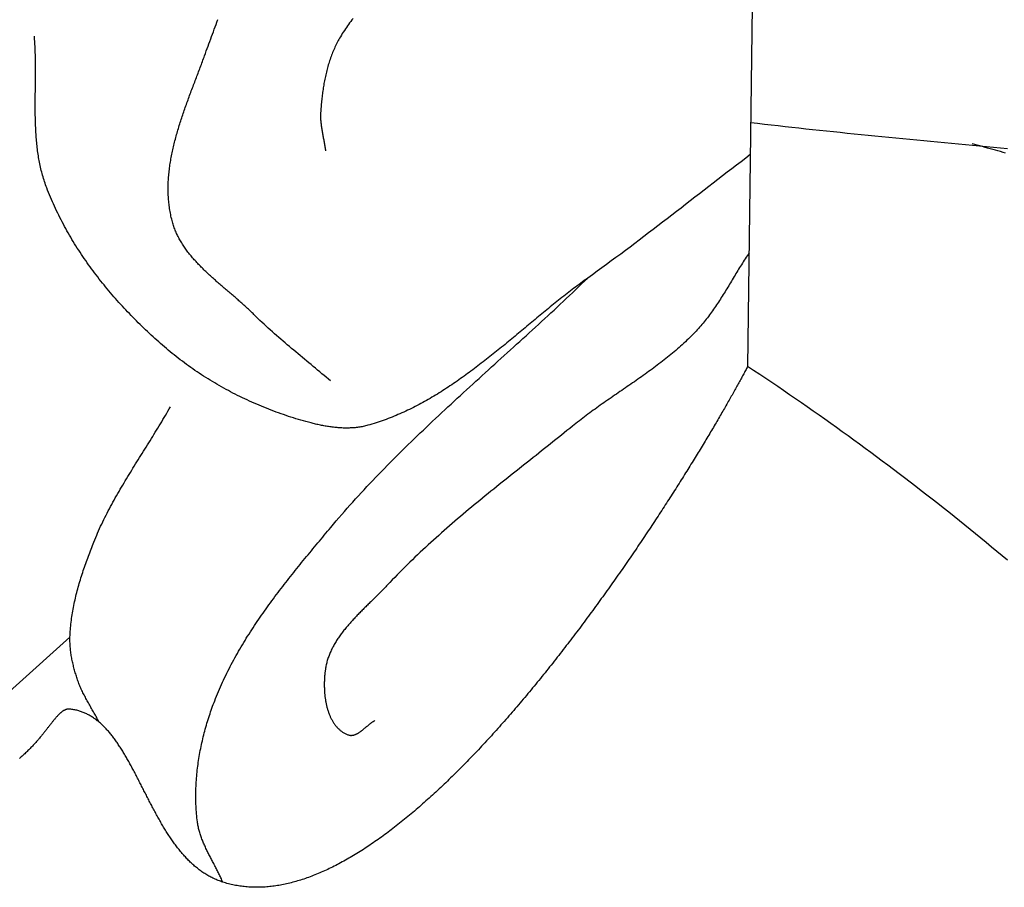
# Model space of a CAD drawing. Units: millimetres. Extents: x 22 to 404, y -113 to 112.
# Drawn here: x 190 to 228, y -65 to -32 of the extents above; entities that cross this region are included whole.
import ezdxf

# ---------------------------------------------------------------- set-up
doc = ezdxf.new("R2010")
doc.units = ezdxf.units.MM
doc.layers.add('Vector Layer 1', color=7, linetype='Continuous', lineweight=30)

msp = doc.modelspace()

# ---------------------------------------------------------------- linework, layer by layer
at = {"layer": 'Vector Layer 1', "color": 18, "lineweight": 30, "true_color": 0x000000, "extrusion": (0, 0, -1)}
for points in [[(-218.859, 38.839), (-218.48, -11.96), (-218.48, -11.96), (-218.057, -45.283)], [(-202.184, -45.836), (-202.103, -45.766), (-202.022, -45.696), (-201.94, -45.627), (-201.858, -45.557), (-201.776, -45.488), (-201.694, -45.419), (-201.612, -45.35), (-201.529, -45.281), (-201.447, -45.212), (-201.364, -45.144), (-201.282, -45.075), (-201.199, -45.007), (-201.117, -44.938), (-201.034, -44.869), (-200.951, -44.801), (-200.869, -44.732), (-200.786, -44.663), (-200.704, -44.594), (-200.622, -44.525), (-200.54, -44.456), (-200.458, -44.387), (-200.377, -44.317), (-200.295, -44.247), (-200.214, -44.177), (-200.134, -44.107), (-200.053, -44.036), (-199.973, -43.965), (-199.893, -43.893), (-199.814, -43.822), (-199.735, -43.749), (-199.656, -43.677), (-199.578, -43.604), (-199.5, -43.53), (-199.423, -43.456), (-199.346, -43.382), (-199.27, -43.307), (-199.27, -43.307), (-199.236, -43.273), (-199.202, -43.24), (-199.168, -43.207), (-199.133, -43.174), (-199.098, -43.141), (-199.063, -43.108), (-199.028, -43.075), (-198.992, -43.042), (-198.956, -43.009), (-198.92, -42.977), (-198.884, -42.944), (-198.848, -42.911), (-198.811, -42.879), (-198.775, -42.846), (-198.738, -42.814), (-198.701, -42.782), (-198.664, -42.749), (-198.627, -42.717), (-198.589, -42.685), (-198.552, -42.652), (-198.515, -42.62), (-198.477, -42.588), (-198.439, -42.556), (-198.402, -42.523), (-198.364, -42.491), (-198.326, -42.459), (-198.289, -42.427), (-198.251, -42.394), (-198.213, -42.362), (-198.175, -42.33), (-198.138, -42.297), (-198.1, -42.265), (-198.062, -42.233), (-198.025, -42.2), (-197.987, -42.168), (-197.95, -42.135), (-197.912, -42.103), (-197.875, -42.07), (-197.838, -42.037), (-197.801, -42.004), (-197.764, -41.971), (-197.727, -41.938), (-197.69, -41.905), (-197.654, -41.872), (-197.617, -41.839), (-197.581, -41.806), (-197.545, -41.772), (-197.509, -41.739), (-197.473, -41.705), (-197.438, -41.671), (-197.403, -41.638), (-197.368, -41.604), (-197.333, -41.57), (-197.299, -41.535), (-197.264, -41.501), (-197.23, -41.466), (-197.197, -41.432), (-197.163, -41.397), (-197.13, -41.362), (-197.097, -41.327), (-197.065, -41.291), (-197.033, -41.256), (-197.001, -41.22), (-196.969, -41.185), (-196.938, -41.149), (-196.908, -41.112), (-196.877, -41.076), (-196.847, -41.039), (-196.818, -41.003), (-196.789, -40.966), (-196.76, -40.928), (-196.732, -40.891), (-196.704, -40.853), (-196.676, -40.816), (-196.65, -40.777), (-196.623, -40.739), (-196.597, -40.701), (-196.572, -40.662), (-196.547, -40.623), (-196.522, -40.583), (-196.498, -40.544), (-196.475, -40.504), (-196.452, -40.464), (-196.43, -40.424), (-196.408, -40.383), (-196.387, -40.342), (-196.366, -40.301), (-196.346, -40.26), (-196.327, -40.218), (-196.308, -40.176), (-196.29, -40.134), (-196.272, -40.091), (-196.256, -40.048), (-196.239, -40.005), (-196.224, -39.961), (-196.209, -39.917), (-196.195, -39.873), (-196.181, -39.829), (-196.168, -39.784), (-196.168, -39.784), (-196.153, -39.728), (-196.139, -39.671), (-196.126, -39.615), (-196.113, -39.559), (-196.101, -39.503), (-196.09, -39.446), (-196.079, -39.39), (-196.069, -39.333), (-196.06, -39.277), (-196.052, -39.22), (-196.044, -39.163), (-196.038, -39.107), (-196.031, -39.05), (-196.026, -38.993), (-196.021, -38.936), (-196.017, -38.879), (-196.013, -38.822), (-196.01, -38.765), (-196.008, -38.708), (-196.006, -38.65), (-196.005, -38.593), (-196.005, -38.536), (-196.005, -38.479), (-196.006, -38.421), (-196.007, -38.364), (-196.009, -38.306), (-196.012, -38.249), (-196.015, -38.191), (-196.019, -38.134), (-196.023, -38.076), (-196.028, -38.019), (-196.033, -37.961), (-196.039, -37.904), (-196.045, -37.846), (-196.052, -37.788), (-196.059, -37.73), (-196.067, -37.673), (-196.075, -37.615), (-196.084, -37.557), (-196.093, -37.499), (-196.103, -37.442), (-196.113, -37.384), (-196.123, -37.326), (-196.134, -37.268), (-196.146, -37.21), (-196.158, -37.153), (-196.17, -37.095), (-196.182, -37.037), (-196.195, -36.979), (-196.209, -36.921), (-196.222, -36.863), (-196.236, -36.806), (-196.251, -36.748), (-196.265, -36.69), (-196.28, -36.632), (-196.296, -36.574), (-196.312, -36.517), (-196.328, -36.459), (-196.344, -36.401), (-196.361, -36.343), (-196.377, -36.286), (-196.395, -36.228), (-196.412, -36.17), (-196.43, -36.113), (-196.448, -36.055), (-196.466, -35.998), (-196.484, -35.94), (-196.503, -35.883), (-196.521, -35.825), (-196.54, -35.768), (-196.56, -35.71), (-196.579, -35.653), (-196.599, -35.595), (-196.618, -35.538), (-196.638, -35.481), (-196.658, -35.424), (-196.679, -35.366), (-196.699, -35.309), (-196.719, -35.252), (-196.74, -35.195), (-196.761, -35.138), (-196.782, -35.081), (-196.802, -35.024), (-196.823, -34.967), (-196.844, -34.911), (-196.866, -34.854), (-196.887, -34.797), (-196.908, -34.741), (-196.929, -34.684), (-196.951, -34.628), (-196.972, -34.571), (-196.993, -34.515), (-197.015, -34.459), (-197.036, -34.403), (-197.057, -34.346), (-197.079, -34.29), (-197.1, -34.234), (-197.121, -34.179), (-197.142, -34.123), (-197.163, -34.067), (-197.185, -34.011), (-197.206, -33.956), (-197.227, -33.9), (-197.247, -33.845), (-197.268, -33.79), (-197.289, -33.735), (-197.309, -33.679), (-197.33, -33.624), (-197.35, -33.569), (-197.37, -33.515), (-197.39, -33.46), (-197.39, -33.46), (-197.424, -33.369), (-197.457, -33.277), (-197.49, -33.186), (-197.524, -33.094), (-197.557, -33.003), (-197.591, -32.911), (-197.625, -32.819), (-197.658, -32.728), (-197.692, -32.636), (-197.726, -32.544), (-197.76, -32.452), (-197.794, -32.359), (-197.828, -32.267), (-197.862, -32.175), (-197.897, -32.083)], [(-218.159, -37.221), (-217.983, -37.355), (-217.806, -37.49), (-217.63, -37.625), (-217.454, -37.76), (-217.278, -37.895), (-217.102, -38.031), (-216.926, -38.167), (-216.75, -38.302), (-216.575, -38.438), (-216.399, -38.574), (-216.224, -38.71), (-216.048, -38.846), (-215.873, -38.982), (-215.697, -39.118), (-215.522, -39.254), (-215.346, -39.39), (-215.171, -39.526), (-214.995, -39.662), (-214.819, -39.797), (-214.643, -39.932), (-214.466, -40.067), (-214.29, -40.202), (-214.113, -40.337), (-213.936, -40.471), (-213.759, -40.605), (-213.582, -40.739), (-213.404, -40.872), (-213.226, -41.005), (-213.048, -41.137), (-212.869, -41.269), (-212.69, -41.401), (-212.511, -41.532), (-212.331, -41.662), (-212.151, -41.792), (-211.97, -41.922), (-211.97, -41.922), (-211.904, -41.969), (-211.838, -42.016), (-211.772, -42.064), (-211.707, -42.112), (-211.641, -42.161), (-211.576, -42.21), (-211.511, -42.259), (-211.446, -42.308), (-211.381, -42.357), (-211.316, -42.407), (-211.251, -42.457), (-211.186, -42.507), (-211.122, -42.557), (-211.057, -42.608), (-210.993, -42.659), (-210.929, -42.709), (-210.864, -42.761), (-210.8, -42.812), (-210.736, -42.863), (-210.672, -42.915), (-210.608, -42.967), (-210.544, -43.019), (-210.48, -43.071), (-210.416, -43.123), (-210.353, -43.175), (-210.289, -43.227), (-210.225, -43.28), (-210.161, -43.332), (-210.098, -43.385), (-210.034, -43.437), (-209.971, -43.49), (-209.907, -43.543), (-209.843, -43.596), (-209.78, -43.649), (-209.716, -43.702), (-209.653, -43.754), (-209.589, -43.807), (-209.526, -43.86), (-209.462, -43.913), (-209.398, -43.966), (-209.335, -44.019), (-209.271, -44.072), (-209.207, -44.125), (-209.144, -44.178), (-209.08, -44.23), (-209.016, -44.283), (-208.953, -44.336), (-208.889, -44.388), (-208.825, -44.441), (-208.761, -44.493), (-208.697, -44.545), (-208.633, -44.597), (-208.569, -44.649), (-208.504, -44.701), (-208.44, -44.753), (-208.376, -44.805), (-208.311, -44.856), (-208.247, -44.907), (-208.182, -44.959), (-208.118, -45.01), (-208.053, -45.06), (-207.988, -45.111), (-207.923, -45.161), (-207.858, -45.211), (-207.792, -45.261), (-207.727, -45.311), (-207.662, -45.361), (-207.596, -45.41), (-207.53, -45.459), (-207.465, -45.507), (-207.399, -45.556), (-207.332, -45.604), (-207.266, -45.652), (-207.2, -45.7), (-207.133, -45.747), (-207.067, -45.794), (-207, -45.841), (-206.933, -45.887), (-206.865, -45.933), (-206.798, -45.979), (-206.73, -46.024), (-206.663, -46.069), (-206.595, -46.113), (-206.527, -46.158), (-206.458, -46.201), (-206.39, -46.245), (-206.321, -46.288), (-206.252, -46.331), (-206.183, -46.373), (-206.114, -46.415), (-206.044, -46.456), (-205.975, -46.497), (-205.905, -46.537), (-205.835, -46.577), (-205.764, -46.617), (-205.694, -46.656), (-205.623, -46.694), (-205.552, -46.732), (-205.48, -46.77), (-205.409, -46.807), (-205.337, -46.844), (-205.265, -46.88), (-205.192, -46.915), (-205.119, -46.95), (-205.047, -46.985), (-204.973, -47.018), (-204.9, -47.052), (-204.826, -47.084), (-204.752, -47.116), (-204.678, -47.148), (-204.603, -47.179), (-204.528, -47.209), (-204.453, -47.239), (-204.377, -47.268), (-204.302, -47.296), (-204.225, -47.324), (-204.149, -47.351), (-204.072, -47.378), (-203.995, -47.404), (-203.918, -47.429), (-203.84, -47.453), (-203.762, -47.477), (-203.683, -47.5), (-203.605, -47.523), (-203.605, -47.523), (-203.561, -47.534), (-203.518, -47.545), (-203.474, -47.556), (-203.43, -47.565), (-203.386, -47.574), (-203.341, -47.582), (-203.297, -47.589), (-203.252, -47.596), (-203.208, -47.602), (-203.163, -47.607), (-203.118, -47.612), (-203.072, -47.616), (-203.027, -47.619), (-202.982, -47.622), (-202.936, -47.624), (-202.891, -47.625), (-202.845, -47.626), (-202.8, -47.627), (-202.754, -47.627), (-202.708, -47.626), (-202.663, -47.625), (-202.617, -47.623), (-202.571, -47.621), (-202.525, -47.618), (-202.479, -47.615), (-202.433, -47.611), (-202.387, -47.607), (-202.342, -47.602), (-202.296, -47.597), (-202.25, -47.591), (-202.204, -47.585), (-202.159, -47.579), (-202.113, -47.572), (-202.068, -47.565), (-202.022, -47.558), (-201.977, -47.55), (-201.932, -47.542), (-201.887, -47.533), (-201.841, -47.524), (-201.797, -47.515), (-201.752, -47.506), (-201.707, -47.496), (-201.663, -47.486), (-201.618, -47.476), (-201.574, -47.465), (-201.53, -47.455), (-201.486, -47.444), (-201.443, -47.432), (-201.443, -47.432), (-201.347, -47.407), (-201.251, -47.381), (-201.156, -47.355), (-201.06, -47.327), (-200.965, -47.299), (-200.87, -47.271), (-200.775, -47.241), (-200.68, -47.211), (-200.586, -47.181), (-200.491, -47.149), (-200.397, -47.117), (-200.303, -47.085), (-200.209, -47.051), (-200.115, -47.017), (-200.022, -46.983), (-199.928, -46.948), (-199.835, -46.912), (-199.742, -46.875), (-199.65, -46.838), (-199.558, -46.8), (-199.465, -46.761), (-199.374, -46.722), (-199.282, -46.682), (-199.191, -46.642), (-199.1, -46.601), (-199.009, -46.559), (-198.919, -46.517), (-198.829, -46.474), (-198.739, -46.43), (-198.65, -46.386), (-198.561, -46.341), (-198.472, -46.296), (-198.384, -46.25), (-198.296, -46.203), (-198.208, -46.156), (-198.121, -46.108), (-198.034, -46.06), (-197.948, -46.011), (-197.862, -45.961), (-197.776, -45.911), (-197.691, -45.86), (-197.606, -45.809), (-197.522, -45.757), (-197.438, -45.704), (-197.354, -45.651), (-197.271, -45.597), (-197.188, -45.543), (-197.106, -45.488), (-197.025, -45.432), (-196.944, -45.376), (-196.863, -45.319), (-196.783, -45.262), (-196.703, -45.204), (-196.624, -45.146), (-196.545, -45.087), (-196.467, -45.028), (-196.39, -44.968), (-196.313, -44.907), (-196.236, -44.846), (-196.161, -44.784), (-196.085, -44.722), (-196.085, -44.722), (-196.012, -44.661), (-195.938, -44.598), (-195.865, -44.536), (-195.792, -44.473), (-195.719, -44.41), (-195.647, -44.346), (-195.575, -44.282), (-195.503, -44.217), (-195.431, -44.152), (-195.36, -44.087), (-195.289, -44.021), (-195.218, -43.955), (-195.147, -43.889), (-195.077, -43.822), (-195.007, -43.755), (-194.938, -43.687), (-194.869, -43.619), (-194.8, -43.551), (-194.732, -43.482), (-194.663, -43.413), (-194.596, -43.343), (-194.528, -43.273), (-194.461, -43.203), (-194.394, -43.132), (-194.328, -43.061), (-194.262, -42.99), (-194.197, -42.918), (-194.132, -42.846), (-194.067, -42.774), (-194.003, -42.701), (-193.939, -42.628), (-193.875, -42.555), (-193.812, -42.481), (-193.75, -42.407), (-193.688, -42.332), (-193.626, -42.257), (-193.565, -42.182), (-193.504, -42.107), (-193.444, -42.031), (-193.384, -41.955), (-193.325, -41.878), (-193.266, -41.802), (-193.207, -41.724), (-193.15, -41.647), (-193.092, -41.569), (-193.035, -41.491), (-192.979, -41.413), (-192.923, -41.334), (-192.868, -41.255), (-192.813, -41.176), (-192.759, -41.096), (-192.706, -41.016), (-192.653, -40.936), (-192.6, -40.856), (-192.548, -40.775), (-192.497, -40.694), (-192.446, -40.612), (-192.396, -40.531), (-192.346, -40.449), (-192.297, -40.366), (-192.249, -40.284), (-192.201, -40.201), (-192.154, -40.118), (-192.108, -40.034), (-192.062, -39.951), (-192.017, -39.867), (-191.972, -39.783), (-191.928, -39.698), (-191.885, -39.613), (-191.842, -39.528), (-191.801, -39.443), (-191.759, -39.358), (-191.719, -39.272), (-191.679, -39.186), (-191.64, -39.1), (-191.601, -39.013), (-191.564, -38.926), (-191.527, -38.839), (-191.49, -38.752), (-191.455, -38.665), (-191.42, -38.577), (-191.386, -38.489), (-191.386, -38.489), (-191.363, -38.429), (-191.341, -38.369), (-191.32, -38.309), (-191.3, -38.248), (-191.281, -38.188), (-191.262, -38.127), (-191.244, -38.066), (-191.226, -38.005), (-191.21, -37.944), (-191.194, -37.883), (-191.178, -37.822), (-191.163, -37.76), (-191.149, -37.698), (-191.136, -37.637), (-191.123, -37.575), (-191.11, -37.513), (-191.099, -37.451), (-191.087, -37.388), (-191.077, -37.326), (-191.067, -37.263), (-191.057, -37.201), (-191.048, -37.138), (-191.039, -37.075), (-191.031, -37.012), (-191.023, -36.949), (-191.016, -36.886), (-191.009, -36.823), (-191.003, -36.76), (-190.997, -36.696), (-190.992, -36.633), (-190.987, -36.569), (-190.982, -36.506), (-190.978, -36.442), (-190.974, -36.378), (-190.97, -36.314), (-190.967, -36.251), (-190.964, -36.187), (-190.961, -36.122), (-190.959, -36.058), (-190.956, -35.994), (-190.955, -35.93), (-190.953, -35.866), (-190.952, -35.801), (-190.95, -35.737), (-190.949, -35.673), (-190.949, -35.608), (-190.948, -35.544), (-190.948, -35.479), (-190.948, -35.414), (-190.948, -35.35), (-190.948, -35.285), (-190.948, -35.221), (-190.948, -35.156), (-190.949, -35.091), (-190.949, -35.026), (-190.95, -34.962), (-190.95, -34.897), (-190.951, -34.832), (-190.952, -34.767), (-190.952, -34.703), (-190.953, -34.638), (-190.954, -34.573), (-190.955, -34.508), (-190.955, -34.444), (-190.956, -34.379), (-190.957, -34.314), (-190.957, -34.249), (-190.958, -34.185), (-190.958, -34.12), (-190.958, -34.055), (-190.958, -33.991), (-190.958, -33.926), (-190.958, -33.861), (-190.958, -33.797), (-190.957, -33.732), (-190.957, -33.668), (-190.956, -33.603), (-190.955, -33.539), (-190.953, -33.475), (-190.952, -33.41), (-190.95, -33.346), (-190.948, -33.282), (-190.946, -33.218), (-190.943, -33.154), (-190.94, -33.09), (-190.937, -33.026), (-190.933, -32.962), (-190.93, -32.898), (-190.925, -32.834), (-190.921, -32.771), (-190.916, -32.707)], [(-198.082, -64.905), (-198.065, -64.866), (-198.048, -64.826), (-198.03, -64.787), (-198.012, -64.748), (-197.994, -64.709), (-197.976, -64.669), (-197.957, -64.63), (-197.938, -64.591), (-197.919, -64.552), (-197.9, -64.513), (-197.88, -64.475), (-197.861, -64.436), (-197.841, -64.397), (-197.821, -64.358), (-197.801, -64.32), (-197.781, -64.281), (-197.76, -64.242), (-197.74, -64.203), (-197.72, -64.165), (-197.699, -64.126), (-197.679, -64.087), (-197.659, -64.049), (-197.639, -64.01), (-197.619, -63.971), (-197.599, -63.933), (-197.579, -63.894), (-197.559, -63.855), (-197.539, -63.816), (-197.52, -63.777), (-197.5, -63.739), (-197.481, -63.7), (-197.462, -63.661), (-197.444, -63.621), (-197.426, -63.582), (-197.408, -63.543), (-197.39, -63.504), (-197.372, -63.464), (-197.355, -63.425), (-197.339, -63.385), (-197.323, -63.346), (-197.307, -63.306), (-197.291, -63.266), (-197.276, -63.226), (-197.262, -63.186), (-197.248, -63.146), (-197.234, -63.105), (-197.221, -63.065), (-197.209, -63.024), (-197.197, -62.983), (-197.186, -62.942), (-197.175, -62.901), (-197.165, -62.86), (-197.156, -62.819), (-197.147, -62.777), (-197.139, -62.736), (-197.132, -62.694), (-197.125, -62.652), (-197.119, -62.609), (-197.119, -62.609), (-197.11, -62.535), (-197.102, -62.46), (-197.094, -62.386), (-197.087, -62.311), (-197.081, -62.236), (-197.075, -62.161), (-197.071, -62.086), (-197.067, -62.011), (-197.063, -61.935), (-197.061, -61.86), (-197.059, -61.785), (-197.058, -61.709), (-197.058, -61.634), (-197.058, -61.558), (-197.059, -61.483), (-197.061, -61.407), (-197.063, -61.332), (-197.066, -61.256), (-197.07, -61.18), (-197.074, -61.105), (-197.079, -61.029), (-197.085, -60.953), (-197.091, -60.878), (-197.098, -60.802), (-197.106, -60.727), (-197.114, -60.651), (-197.123, -60.576), (-197.132, -60.5), (-197.142, -60.425), (-197.153, -60.349), (-197.164, -60.274), (-197.176, -60.199), (-197.188, -60.124), (-197.201, -60.049), (-197.215, -59.974), (-197.229, -59.899), (-197.244, -59.824), (-197.259, -59.749), (-197.275, -59.674), (-197.291, -59.6), (-197.308, -59.526), (-197.326, -59.451), (-197.343, -59.377), (-197.362, -59.303), (-197.381, -59.229), (-197.4, -59.156), (-197.42, -59.082), (-197.441, -59.009), (-197.462, -58.936), (-197.483, -58.863), (-197.505, -58.79), (-197.528, -58.717), (-197.551, -58.645), (-197.574, -58.572), (-197.598, -58.5), (-197.622, -58.428), (-197.647, -58.357), (-197.672, -58.285), (-197.698, -58.214), (-197.724, -58.143), (-197.75, -58.073), (-197.777, -58.002), (-197.777, -58.002), (-197.812, -57.914), (-197.847, -57.825), (-197.883, -57.738), (-197.919, -57.65), (-197.956, -57.563), (-197.994, -57.476), (-198.033, -57.389), (-198.072, -57.302), (-198.112, -57.216), (-198.153, -57.13), (-198.194, -57.045), (-198.236, -56.959), (-198.278, -56.874), (-198.321, -56.79), (-198.364, -56.705), (-198.409, -56.621), (-198.453, -56.537), (-198.499, -56.453), (-198.544, -56.369), (-198.591, -56.286), (-198.638, -56.203), (-198.685, -56.12), (-198.733, -56.038), (-198.782, -55.955), (-198.831, -55.873), (-198.88, -55.791), (-198.93, -55.71), (-198.98, -55.628), (-199.031, -55.547), (-199.082, -55.466), (-199.134, -55.386), (-199.186, -55.305), (-199.239, -55.225), (-199.292, -55.144), (-199.345, -55.065), (-199.399, -54.985), (-199.453, -54.905), (-199.508, -54.826), (-199.562, -54.747), (-199.618, -54.668), (-199.673, -54.589), (-199.729, -54.51), (-199.785, -54.432), (-199.842, -54.354), (-199.899, -54.276), (-199.956, -54.198), (-200.014, -54.12), (-200.071, -54.042), (-200.129, -53.965), (-200.188, -53.888), (-200.246, -53.811), (-200.305, -53.734), (-200.364, -53.657), (-200.423, -53.58), (-200.482, -53.504), (-200.542, -53.427), (-200.602, -53.351), (-200.662, -53.275), (-200.722, -53.199), (-200.782, -53.123), (-200.843, -53.048), (-200.904, -52.972), (-200.964, -52.896), (-201.025, -52.821), (-201.086, -52.746), (-201.148, -52.671), (-201.209, -52.596), (-201.27, -52.521), (-201.332, -52.446), (-201.393, -52.371), (-201.455, -52.297), (-201.516, -52.222), (-201.578, -52.148), (-201.64, -52.073), (-201.701, -51.999), (-201.763, -51.925), (-201.825, -51.851), (-201.886, -51.777), (-201.948, -51.703), (-202.01, -51.629), (-202.072, -51.555), (-202.133, -51.481), (-202.195, -51.407), (-202.195, -51.407), (-202.297, -51.285), (-202.4, -51.163), (-202.504, -51.042), (-202.609, -50.921), (-202.713, -50.801), (-202.819, -50.681), (-202.925, -50.562), (-203.031, -50.443), (-203.138, -50.325), (-203.246, -50.206), (-203.354, -50.089), (-203.462, -49.972), (-203.571, -49.855), (-203.681, -49.738), (-203.79, -49.622), (-203.901, -49.507), (-204.011, -49.392), (-204.123, -49.277), (-204.234, -49.162), (-204.346, -49.048), (-204.458, -48.934), (-204.571, -48.82), (-204.684, -48.707), (-204.798, -48.594), (-204.911, -48.482), (-205.025, -48.369), (-205.14, -48.257), (-205.255, -48.145), (-205.37, -48.034), (-205.485, -47.923), (-205.601, -47.811), (-205.717, -47.701), (-205.833, -47.59), (-205.949, -47.48), (-206.066, -47.369), (-206.183, -47.259), (-206.3, -47.15), (-206.417, -47.04), (-206.535, -46.931), (-206.652, -46.821), (-206.77, -46.712), (-206.888, -46.603), (-207.006, -46.494), (-207.125, -46.386), (-207.243, -46.277), (-207.362, -46.168), (-207.48, -46.06), (-207.599, -45.952), (-207.718, -45.843), (-207.837, -45.735), (-207.956, -45.627), (-208.075, -45.519), (-208.194, -45.411), (-208.313, -45.303), (-208.433, -45.195), (-208.552, -45.087), (-208.671, -44.979), (-208.79, -44.871), (-208.91, -44.763), (-209.029, -44.655), (-209.148, -44.547), (-209.267, -44.439), (-209.386, -44.331), (-209.505, -44.223), (-209.624, -44.114), (-209.743, -44.006), (-209.862, -43.898), (-209.98, -43.789), (-210.099, -43.681), (-210.217, -43.572), (-210.335, -43.463), (-210.453, -43.354), (-210.571, -43.245), (-210.689, -43.136), (-210.807, -43.026), (-210.924, -42.917), (-211.041, -42.807), (-211.158, -42.697), (-211.275, -42.587), (-211.391, -42.477), (-211.508, -42.366), (-211.624, -42.255), (-211.739, -42.144), (-211.855, -42.033), (-211.97, -41.922)], [(-227.944, -52.656), (-227.744, -52.488), (-227.543, -52.321), (-227.342, -52.154), (-227.14, -51.988), (-226.938, -51.822), (-226.735, -51.656), (-226.531, -51.49), (-226.326, -51.325), (-226.121, -51.16), (-225.915, -50.995), (-225.709, -50.83), (-225.502, -50.666), (-225.294, -50.502), (-225.085, -50.339), (-224.876, -50.176), (-224.666, -50.013), (-224.456, -49.85), (-224.245, -49.688), (-224.033, -49.526), (-223.82, -49.364), (-223.607, -49.203), (-223.393, -49.042), (-223.179, -48.881), (-222.964, -48.721), (-222.748, -48.561), (-222.531, -48.401), (-222.314, -48.242), (-222.096, -48.083), (-221.878, -47.924), (-221.658, -47.766), (-221.438, -47.608), (-221.218, -47.45), (-220.996, -47.293), (-220.774, -47.136), (-220.552, -46.98), (-220.328, -46.824), (-220.104, -46.668), (-219.88, -46.513), (-219.654, -46.358), (-219.428, -46.203), (-219.201, -46.049), (-218.974, -45.895), (-218.746, -45.741), (-218.517, -45.588), (-218.287, -45.435), (-218.057, -45.283), (-218.057, -45.283), (-218.037, -45.321), (-218.017, -45.359), (-217.996, -45.398), (-217.975, -45.438), (-217.954, -45.477), (-217.932, -45.518), (-217.91, -45.558), (-217.888, -45.6), (-217.866, -45.641), (-217.843, -45.684), (-217.82, -45.726), (-217.796, -45.769), (-217.772, -45.813), (-217.748, -45.857), (-217.724, -45.901), (-217.699, -45.946), (-217.674, -45.992), (-217.649, -46.037), (-217.623, -46.084), (-217.597, -46.13), (-217.571, -46.177), (-217.544, -46.225), (-217.517, -46.273), (-217.49, -46.321), (-217.463, -46.37), (-217.435, -46.419), (-217.407, -46.469), (-217.379, -46.519), (-217.35, -46.569), (-217.321, -46.62), (-217.292, -46.671), (-217.263, -46.723), (-217.233, -46.775), (-217.203, -46.827), (-217.172, -46.88), (-217.142, -46.933), (-217.111, -46.987), (-217.08, -47.041), (-217.048, -47.095), (-217.017, -47.15), (-216.985, -47.205), (-216.952, -47.26), (-216.92, -47.316), (-216.887, -47.372), (-216.854, -47.428), (-216.82, -47.485), (-216.787, -47.542), (-216.753, -47.6), (-216.719, -47.657), (-216.684, -47.716), (-216.649, -47.774), (-216.614, -47.833), (-216.579, -47.892), (-216.544, -47.951), (-216.508, -48.011), (-216.472, -48.071), (-216.436, -48.131), (-216.399, -48.192), (-216.362, -48.253), (-216.325, -48.314), (-216.288, -48.376), (-216.25, -48.438), (-216.213, -48.5), (-216.174, -48.562), (-216.136, -48.625), (-216.098, -48.688), (-216.059, -48.752), (-216.02, -48.815), (-215.981, -48.879), (-215.941, -48.943), (-215.901, -49.007), (-215.861, -49.072), (-215.821, -49.137), (-215.781, -49.202), (-215.74, -49.267), (-215.699, -49.333), (-215.658, -49.399), (-215.616, -49.465), (-215.575, -49.531), (-215.533, -49.598), (-215.491, -49.665), (-215.449, -49.732), (-215.406, -49.799), (-215.363, -49.867), (-215.32, -49.934), (-215.277, -50.002), (-215.234, -50.07), (-215.19, -50.139), (-215.146, -50.207), (-215.102, -50.276), (-215.058, -50.345), (-215.013, -50.414), (-214.969, -50.483), (-214.924, -50.553), (-214.878, -50.623), (-214.833, -50.692), (-214.788, -50.762), (-214.742, -50.833), (-214.696, -50.903), (-214.65, -50.974), (-214.603, -51.044), (-214.557, -51.115), (-214.51, -51.186), (-214.463, -51.257), (-214.416, -51.329), (-214.368, -51.4), (-214.321, -51.472), (-214.273, -51.544), (-214.225, -51.616), (-214.177, -51.688), (-214.129, -51.76), (-214.08, -51.832), (-214.032, -51.905), (-213.983, -51.977), (-213.934, -52.05), (-213.884, -52.123), (-213.835, -52.195), (-213.785, -52.268), (-213.735, -52.342), (-213.685, -52.415), (-213.635, -52.488), (-213.585, -52.561), (-213.534, -52.635), (-213.484, -52.708), (-213.433, -52.782), (-213.382, -52.856), (-213.331, -52.93), (-213.279, -53.004), (-213.228, -53.077), (-213.176, -53.152), (-213.124, -53.226), (-213.072, -53.3), (-213.02, -53.374), (-212.968, -53.448), (-212.915, -53.522), (-212.862, -53.597), (-212.81, -53.671), (-212.757, -53.746), (-212.703, -53.82), (-212.65, -53.895), (-212.597, -53.969), (-212.543, -54.044), (-212.489, -54.118), (-212.435, -54.193), (-212.381, -54.268), (-212.327, -54.342), (-212.273, -54.417), (-212.218, -54.491), (-212.164, -54.566), (-212.109, -54.641), (-212.054, -54.715), (-211.999, -54.79), (-211.944, -54.865), (-211.888, -54.939), (-211.833, -55.014), (-211.777, -55.089), (-211.722, -55.163), (-211.666, -55.238), (-211.61, -55.312), (-211.554, -55.387), (-211.497, -55.461), (-211.441, -55.535), (-211.384, -55.61), (-211.328, -55.684), (-211.271, -55.758), (-211.214, -55.833), (-211.157, -55.907), (-211.1, -55.981), (-211.043, -56.055), (-210.985, -56.129), (-210.928, -56.203), (-210.87, -56.276), (-210.813, -56.35), (-210.755, -56.424), (-210.697, -56.497), (-210.639, -56.571), (-210.581, -56.644), (-210.523, -56.718), (-210.464, -56.791), (-210.406, -56.864), (-210.347, -56.937), (-210.289, -57.01), (-210.23, -57.083), (-210.171, -57.155), (-210.112, -57.228), (-210.053, -57.3), (-209.994, -57.373), (-209.935, -57.445), (-209.875, -57.517), (-209.816, -57.589), (-209.756, -57.661), (-209.697, -57.732), (-209.637, -57.804), (-209.577, -57.875), (-209.517, -57.946), (-209.457, -58.017), (-209.397, -58.088), (-209.337, -58.159), (-209.277, -58.23), (-209.217, -58.3), (-209.156, -58.37), (-209.096, -58.44), (-209.036, -58.51), (-208.975, -58.58), (-208.914, -58.65), (-208.854, -58.719), (-208.793, -58.788), (-208.732, -58.857), (-208.671, -58.926), (-208.61, -58.994), (-208.549, -59.063), (-208.488, -59.131), (-208.427, -59.199), (-208.365, -59.267), (-208.304, -59.334), (-208.243, -59.401), (-208.181, -59.469), (-208.12, -59.535), (-208.058, -59.602), (-207.996, -59.668), (-207.935, -59.735), (-207.873, -59.8), (-207.811, -59.866), (-207.75, -59.932), (-207.688, -59.997), (-207.626, -60.062), (-207.564, -60.126), (-207.502, -60.191), (-207.44, -60.255), (-207.378, -60.319), (-207.316, -60.382), (-207.253, -60.446), (-207.191, -60.509), (-207.129, -60.571), (-207.067, -60.634), (-207.004, -60.696), (-206.942, -60.758), (-206.88, -60.82), (-206.817, -60.881), (-206.755, -60.942), (-206.692, -61.003), (-206.63, -61.063), (-206.567, -61.123), (-206.505, -61.183), (-206.442, -61.243), (-206.379, -61.302), (-206.317, -61.36), (-206.254, -61.419), (-206.192, -61.477), (-206.129, -61.535), (-206.066, -61.593), (-206.004, -61.65), (-205.941, -61.707), (-205.878, -61.763), (-205.815, -61.819), (-205.753, -61.875), (-205.69, -61.93), (-205.627, -61.985), (-205.564, -62.04), (-205.501, -62.094), (-205.439, -62.148), (-205.376, -62.202), (-205.313, -62.255), (-205.25, -62.308), (-205.188, -62.36), (-205.125, -62.412), (-205.062, -62.464), (-204.999, -62.515), (-204.936, -62.566), (-204.874, -62.617), (-204.811, -62.667), (-204.748, -62.717), (-204.685, -62.766), (-204.623, -62.815), (-204.56, -62.863), (-204.497, -62.911), (-204.435, -62.959), (-204.372, -63.006), (-204.309, -63.053), (-204.247, -63.099), (-204.184, -63.145), (-204.122, -63.19), (-204.059, -63.235), (-203.996, -63.28), (-203.934, -63.324), (-203.871, -63.367), (-203.809, -63.411), (-203.747, -63.453), (-203.684, -63.495), (-203.622, -63.537), (-203.56, -63.579), (-203.497, -63.619), (-203.435, -63.66), (-203.373, -63.7), (-203.311, -63.739), (-203.248, -63.778), (-203.186, -63.816), (-203.124, -63.854), (-203.062, -63.892), (-203, -63.929), (-202.938, -63.965), (-202.877, -64.001), (-202.815, -64.036), (-202.753, -64.071), (-202.691, -64.106), (-202.63, -64.14), (-202.568, -64.173), (-202.506, -64.206), (-202.445, -64.238), (-202.383, -64.27), (-202.322, -64.301), (-202.261, -64.332), (-202.199, -64.362), (-202.138, -64.391), (-202.077, -64.42), (-202.016, -64.449), (-201.955, -64.477), (-201.894, -64.504), (-201.833, -64.531), (-201.772, -64.557), (-201.712, -64.583), (-201.651, -64.608), (-201.59, -64.633), (-201.53, -64.656), (-201.469, -64.68), (-201.409, -64.703), (-201.349, -64.725), (-201.288, -64.746), (-201.228, -64.767), (-201.168, -64.788), (-201.108, -64.807), (-201.048, -64.827), (-200.989, -64.845), (-200.929, -64.863), (-200.869, -64.881), (-200.81, -64.897), (-200.75, -64.913), (-200.691, -64.929), (-200.632, -64.944), (-200.573, -64.958), (-200.513, -64.971), (-200.455, -64.984), (-200.396, -64.997), (-200.337, -65.008), (-200.278, -65.019), (-200.22, -65.03), (-200.161, -65.039), (-200.103, -65.048), (-200.045, -65.057), (-199.986, -65.064), (-199.928, -65.071), (-199.87, -65.078), (-199.813, -65.083), (-199.755, -65.088), (-199.697, -65.093), (-199.64, -65.096), (-199.582, -65.099), (-199.525, -65.101), (-199.468, -65.103), (-199.411, -65.104), (-199.354, -65.104), (-199.297, -65.103), (-199.241, -65.102), (-199.184, -65.1), (-199.128, -65.097), (-199.071, -65.094), (-199.015, -65.09), (-198.959, -65.085), (-198.903, -65.079), (-198.848, -65.073), (-198.792, -65.066), (-198.737, -65.058), (-198.681, -65.05), (-198.626, -65.04), (-198.571, -65.03), (-198.516, -65.019), (-198.461, -65.008), (-198.407, -64.995), (-198.352, -64.982), (-198.298, -64.969), (-198.243, -64.954), (-198.189, -64.939), (-198.135, -64.922), (-198.082, -64.905), (-198.082, -64.905), (-198.039, -64.891), (-197.996, -64.876), (-197.954, -64.861), (-197.913, -64.845), (-197.871, -64.828), (-197.83, -64.811), (-197.79, -64.793), (-197.749, -64.775), (-197.71, -64.756), (-197.67, -64.736), (-197.631, -64.716), (-197.592, -64.695), (-197.553, -64.674), (-197.515, -64.652), (-197.477, -64.63), (-197.44, -64.607), (-197.403, -64.584), (-197.366, -64.56), (-197.329, -64.535), (-197.293, -64.51), (-197.257, -64.485), (-197.222, -64.459), (-197.186, -64.433), (-197.151, -64.406), (-197.117, -64.379), (-197.082, -64.351), (-197.048, -64.322), (-197.014, -64.294), (-196.981, -64.265), (-196.947, -64.235), (-196.914, -64.205), (-196.882, -64.175), (-196.849, -64.144), (-196.817, -64.112), (-196.785, -64.081), (-196.753, -64.049), (-196.722, -64.016), (-196.691, -63.983), (-196.66, -63.95), (-196.629, -63.917), (-196.599, -63.883), (-196.569, -63.848), (-196.539, -63.814), (-196.509, -63.779), (-196.48, -63.743), (-196.45, -63.707), (-196.421, -63.671), (-196.393, -63.635), (-196.364, -63.598), (-196.336, -63.562), (-196.307, -63.524), (-196.28, -63.487), (-196.252, -63.449), (-196.224, -63.411), (-196.197, -63.372), (-196.17, -63.334), (-196.143, -63.295), (-196.116, -63.256), (-196.089, -63.216), (-196.063, -63.177), (-196.036, -63.137), (-196.01, -63.097), (-195.984, -63.056), (-195.958, -63.016), (-195.933, -62.975), (-195.907, -62.934), (-195.882, -62.893), (-195.857, -62.852), (-195.832, -62.81), (-195.807, -62.768), (-195.782, -62.727), (-195.757, -62.685), (-195.733, -62.642), (-195.709, -62.6), (-195.684, -62.558), (-195.66, -62.515), (-195.636, -62.472), (-195.612, -62.43), (-195.588, -62.387), (-195.565, -62.344), (-195.541, -62.3), (-195.518, -62.257), (-195.494, -62.214), (-195.471, -62.17), (-195.448, -62.127), (-195.425, -62.083), (-195.402, -62.04), (-195.379, -61.996), (-195.356, -61.952), (-195.333, -61.909), (-195.31, -61.865), (-195.288, -61.821), (-195.265, -61.777), (-195.242, -61.733), (-195.22, -61.689), (-195.197, -61.646), (-195.175, -61.602), (-195.153, -61.558), (-195.13, -61.514), (-195.108, -61.47), (-195.086, -61.427), (-195.063, -61.383), (-195.041, -61.339), (-195.019, -61.295), (-194.997, -61.252), (-194.975, -61.208), (-194.952, -61.165), (-194.93, -61.122), (-194.908, -61.078), (-194.886, -61.035), (-194.864, -60.992), (-194.842, -60.949), (-194.819, -60.906), (-194.797, -60.863), (-194.775, -60.821), (-194.753, -60.778), (-194.731, -60.736), (-194.708, -60.694), (-194.686, -60.652), (-194.664, -60.61), (-194.641, -60.568), (-194.619, -60.526), (-194.597, -60.485), (-194.574, -60.444), (-194.552, -60.403), (-194.529, -60.362), (-194.506, -60.321), (-194.483, -60.281), (-194.461, -60.241), (-194.438, -60.201), (-194.415, -60.161), (-194.392, -60.121), (-194.369, -60.082), (-194.346, -60.043), (-194.322, -60.004), (-194.299, -59.966), (-194.276, -59.928), (-194.252, -59.89), (-194.228, -59.852), (-194.205, -59.815), (-194.181, -59.777), (-194.157, -59.741), (-194.133, -59.704), (-194.108, -59.668), (-194.084, -59.632), (-194.06, -59.597), (-194.035, -59.562), (-194.01, -59.527), (-193.986, -59.492), (-193.961, -59.458), (-193.935, -59.424), (-193.91, -59.391), (-193.885, -59.358), (-193.859, -59.325), (-193.833, -59.293), (-193.808, -59.261), (-193.781, -59.23), (-193.755, -59.199), (-193.729, -59.168), (-193.702, -59.138), (-193.676, -59.108), (-193.649, -59.079), (-193.622, -59.05), (-193.594, -59.021), (-193.567, -58.993), (-193.539, -58.966), (-193.511, -58.939), (-193.483, -58.912), (-193.455, -58.886), (-193.426, -58.861), (-193.398, -58.835), (-193.369, -58.811), (-193.339, -58.787), (-193.31, -58.763), (-193.28, -58.74), (-193.251, -58.717), (-193.221, -58.695), (-193.19, -58.674), (-193.16, -58.653), (-193.129, -58.633), (-193.098, -58.613), (-193.067, -58.594), (-193.035, -58.575), (-193.003, -58.557), (-192.971, -58.539), (-192.939, -58.522), (-192.906, -58.506), (-192.873, -58.49), (-192.84, -58.475), (-192.807, -58.461), (-192.773, -58.447), (-192.739, -58.434), (-192.705, -58.421), (-192.67, -58.409), (-192.635, -58.398), (-192.6, -58.387), (-192.565, -58.377), (-192.529, -58.368), (-192.493, -58.359), (-192.456, -58.351), (-192.42, -58.344), (-192.383, -58.338), (-192.345, -58.332), (-192.307, -58.327), (-192.269, -58.322), (-192.269, -58.322), (-192.254, -58.321), (-192.24, -58.321), (-192.225, -58.32), (-192.21, -58.321), (-192.196, -58.322), (-192.182, -58.324), (-192.167, -58.326), (-192.153, -58.329), (-192.139, -58.332), (-192.125, -58.336), (-192.111, -58.341), (-192.097, -58.346), (-192.083, -58.351), (-192.069, -58.357), (-192.055, -58.364), (-192.042, -58.371), (-192.028, -58.379), (-192.014, -58.387), (-192, -58.396), (-191.987, -58.405), (-191.973, -58.415), (-191.959, -58.425), (-191.945, -58.436), (-191.931, -58.447), (-191.918, -58.458), (-191.904, -58.47), (-191.89, -58.483), (-191.876, -58.496), (-191.862, -58.509), (-191.848, -58.523), (-191.834, -58.537), (-191.819, -58.552), (-191.805, -58.567), (-191.791, -58.583), (-191.776, -58.599), (-191.762, -58.615), (-191.747, -58.632), (-191.732, -58.649), (-191.717, -58.666), (-191.702, -58.684), (-191.687, -58.703), (-191.672, -58.721), (-191.656, -58.74), (-191.641, -58.76), (-191.625, -58.779), (-191.609, -58.799), (-191.593, -58.82), (-191.576, -58.841), (-191.56, -58.862), (-191.543, -58.883), (-191.526, -58.905), (-191.509, -58.927), (-191.492, -58.949), (-191.474, -58.972), (-191.456, -58.994), (-191.438, -59.018), (-191.42, -59.041), (-191.401, -59.065), (-191.383, -59.089), (-191.364, -59.113), (-191.344, -59.138), (-191.325, -59.162), (-191.305, -59.187), (-191.285, -59.213), (-191.264, -59.238), (-191.244, -59.264), (-191.223, -59.29), (-191.201, -59.316), (-191.18, -59.342), (-191.158, -59.369), (-191.135, -59.395), (-191.113, -59.422), (-191.09, -59.449), (-191.066, -59.477), (-191.042, -59.504), (-191.018, -59.532), (-190.994, -59.56), (-190.969, -59.588), (-190.944, -59.616), (-190.918, -59.644), (-190.892, -59.672), (-190.866, -59.701), (-190.839, -59.729), (-190.812, -59.758), (-190.784, -59.787), (-190.756, -59.816), (-190.727, -59.845), (-190.698, -59.874), (-190.669, -59.903), (-190.639, -59.933), (-190.609, -59.962), (-190.578, -59.992), (-190.546, -60.021), (-190.515, -60.051), (-190.482, -60.081), (-190.449, -60.11), (-190.416, -60.14), (-190.382, -60.17), (-190.348, -60.2)], [(-193.375, -58.817), (-193.353, -58.774), (-193.33, -58.731), (-193.308, -58.688), (-193.285, -58.645), (-193.261, -58.602), (-193.238, -58.559), (-193.214, -58.517), (-193.19, -58.474), (-193.166, -58.431), (-193.142, -58.388), (-193.117, -58.345), (-193.093, -58.303), (-193.069, -58.26), (-193.044, -58.217), (-193.02, -58.174), (-192.996, -58.131), (-192.972, -58.088), (-192.948, -58.045), (-192.924, -58.002), (-192.9, -57.959), (-192.877, -57.915), (-192.854, -57.872), (-192.831, -57.829), (-192.808, -57.785), (-192.786, -57.742), (-192.764, -57.698), (-192.743, -57.654), (-192.722, -57.61), (-192.701, -57.566), (-192.681, -57.521), (-192.662, -57.477), (-192.643, -57.432), (-192.624, -57.387), (-192.607, -57.343), (-192.59, -57.297), (-192.573, -57.252), (-192.558, -57.206), (-192.558, -57.206), (-192.543, -57.162), (-192.528, -57.117), (-192.514, -57.072), (-192.5, -57.027), (-192.486, -56.982), (-192.472, -56.936), (-192.459, -56.891), (-192.446, -56.845), (-192.434, -56.799), (-192.421, -56.753), (-192.409, -56.706), (-192.398, -56.66), (-192.386, -56.614), (-192.376, -56.567), (-192.365, -56.52), (-192.355, -56.473), (-192.346, -56.427), (-192.337, -56.38), (-192.328, -56.333), (-192.32, -56.286), (-192.313, -56.239), (-192.306, -56.191), (-192.299, -56.144), (-192.293, -56.097), (-192.288, -56.05), (-192.283, -56.003), (-192.279, -55.956), (-192.275, -55.909), (-192.272, -55.862), (-192.27, -55.815), (-192.269, -55.768), (-192.268, -55.721), (-192.268, -55.674), (-192.268, -55.627), (-192.269, -55.58), (-192.269, -55.58), (-192.272, -55.51), (-192.276, -55.439), (-192.28, -55.368), (-192.286, -55.297), (-192.292, -55.227), (-192.298, -55.156), (-192.306, -55.085), (-192.314, -55.014), (-192.323, -54.944), (-192.332, -54.873), (-192.342, -54.802), (-192.353, -54.732), (-192.364, -54.661), (-192.377, -54.591), (-192.389, -54.52), (-192.403, -54.45), (-192.416, -54.379), (-192.431, -54.309), (-192.446, -54.238), (-192.461, -54.168), (-192.478, -54.098), (-192.494, -54.028), (-192.511, -53.957), (-192.529, -53.887), (-192.547, -53.817), (-192.566, -53.747), (-192.585, -53.678), (-192.605, -53.608), (-192.625, -53.538), (-192.645, -53.469), (-192.666, -53.399), (-192.687, -53.33), (-192.709, -53.26), (-192.731, -53.191), (-192.753, -53.122), (-192.776, -53.053), (-192.799, -52.984), (-192.822, -52.916), (-192.846, -52.847), (-192.87, -52.778), (-192.894, -52.71), (-192.919, -52.642), (-192.944, -52.574), (-192.969, -52.506), (-192.994, -52.438), (-193.02, -52.37), (-193.046, -52.302), (-193.071, -52.235), (-193.098, -52.168), (-193.124, -52.101), (-193.15, -52.034), (-193.177, -51.967), (-193.177, -51.967), (-193.212, -51.88), (-193.248, -51.794), (-193.285, -51.708), (-193.322, -51.622), (-193.36, -51.537), (-193.398, -51.451), (-193.437, -51.366), (-193.477, -51.282), (-193.518, -51.198), (-193.558, -51.113), (-193.6, -51.03), (-193.642, -50.946), (-193.684, -50.863), (-193.728, -50.779), (-193.771, -50.696), (-193.815, -50.614), (-193.859, -50.531), (-193.904, -50.449), (-193.95, -50.367), (-193.995, -50.285), (-194.041, -50.203), (-194.088, -50.121), (-194.135, -50.04), (-194.182, -49.958), (-194.229, -49.877), (-194.277, -49.796), (-194.325, -49.715), (-194.373, -49.634), (-194.422, -49.553), (-194.47, -49.473), (-194.519, -49.392), (-194.568, -49.312), (-194.618, -49.231), (-194.667, -49.151), (-194.717, -49.071), (-194.766, -48.991), (-194.816, -48.91), (-194.866, -48.83), (-194.916, -48.75), (-194.966, -48.67), (-195.016, -48.59), (-195.066, -48.51), (-195.116, -48.43), (-195.166, -48.35), (-195.216, -48.27), (-195.266, -48.19), (-195.316, -48.11), (-195.366, -48.03), (-195.416, -47.949), (-195.465, -47.869), (-195.515, -47.789), (-195.564, -47.708), (-195.613, -47.628), (-195.662, -47.547), (-195.711, -47.467), (-195.759, -47.386), (-195.807, -47.305), (-195.855, -47.224), (-195.903, -47.143), (-195.951, -47.062), (-195.998, -46.981), (-196.044, -46.899), (-196.091, -46.817)], [(-192.269, -55.58), (-188.166, -59.269), (-188.166, -59.269), (-174.1, -54.403)]]:
    msp.add_lwpolyline(points, dxfattribs=at)
at = {"layer": 'Vector Layer 1', "color": 18, "lineweight": 30, "true_color": 0x000000}
for points in [[(203.04, -32.041), (202.996, -32.097), (202.954, -32.153), (202.911, -32.21), (202.87, -32.267), (202.829, -32.324), (202.789, -32.382), (202.749, -32.44), (202.71, -32.499), (202.671, -32.558), (202.633, -32.617), (202.596, -32.677), (202.56, -32.737), (202.56, -32.737), (202.532, -32.785), (202.504, -32.834), (202.477, -32.882), (202.451, -32.931), (202.425, -32.981), (202.4, -33.03), (202.376, -33.08), (202.353, -33.131), (202.33, -33.181), (202.307, -33.232), (202.285, -33.284), (202.264, -33.335), (202.244, -33.387), (202.224, -33.439), (202.204, -33.491), (202.186, -33.543), (202.167, -33.596), (202.15, -33.649), (202.133, -33.702), (202.116, -33.755), (202.1, -33.809), (202.084, -33.863), (202.069, -33.917), (202.055, -33.971), (202.041, -34.025), (202.027, -34.079), (202.014, -34.134), (202.001, -34.188), (201.989, -34.243), (201.978, -34.298), (201.966, -34.353), (201.955, -34.408), (201.945, -34.463), (201.935, -34.518), (201.925, -34.574), (201.916, -34.629), (201.907, -34.685), (201.899, -34.74), (201.891, -34.796), (201.883, -34.851), (201.876, -34.907), (201.869, -34.963), (201.862, -35.018), (201.856, -35.074), (201.85, -35.129), (201.844, -35.185), (201.838, -35.241), (201.833, -35.296), (201.828, -35.352), (201.824, -35.407), (201.819, -35.462), (201.815, -35.518), (201.812, -35.573), (201.808, -35.628), (201.808, -35.628), (201.806, -35.666), (201.805, -35.705), (201.804, -35.743), (201.804, -35.781), (201.805, -35.819), (201.806, -35.857), (201.808, -35.895), (201.811, -35.933), (201.814, -35.972), (201.818, -36.01), (201.822, -36.048), (201.826, -36.086), (201.831, -36.124), (201.836, -36.162), (201.842, -36.2), (201.848, -36.238), (201.854, -36.276), (201.86, -36.314), (201.867, -36.352), (201.874, -36.39), (201.881, -36.428), (201.888, -36.466), (201.895, -36.504), (201.903, -36.542), (201.91, -36.58), (201.918, -36.618), (201.925, -36.656), (201.932, -36.694), (201.939, -36.731), (201.947, -36.769), (201.954, -36.807), (201.96, -36.845), (201.967, -36.883), (201.973, -36.921), (201.979, -36.959), (201.985, -36.997), (201.991, -37.035), (201.996, -37.073)], [(227.941, -37.005), (227.676, -36.979), (227.41, -36.953), (227.144, -36.927), (226.879, -36.902), (226.613, -36.876), (226.348, -36.851), (226.083, -36.825), (225.817, -36.8), (225.552, -36.774), (225.287, -36.749), (225.022, -36.723), (224.757, -36.698), (224.492, -36.672), (224.227, -36.647), (223.962, -36.621), (223.697, -36.595), (223.433, -36.569), (223.168, -36.543), (222.904, -36.517), (222.64, -36.491), (222.376, -36.464), (222.112, -36.438), (221.848, -36.411), (221.585, -36.384), (221.321, -36.357), (221.058, -36.33), (220.795, -36.302), (220.532, -36.274), (220.269, -36.246), (220.007, -36.218), (219.744, -36.189), (219.482, -36.16), (219.22, -36.131), (218.959, -36.102), (218.697, -36.072), (218.436, -36.042), (218.175, -36.011)], [(227.876, -37.162), (227.778, -37.134), (227.68, -37.107), (227.582, -37.08), (227.484, -37.053), (227.386, -37.026), (227.288, -36.999), (227.19, -36.971), (227.092, -36.944), (226.994, -36.917), (226.896, -36.89), (226.798, -36.862), (226.7, -36.834), (226.603, -36.806)], [(218.112, -40.962), (218.075, -41.017), (218.038, -41.073), (218.001, -41.128), (217.965, -41.184), (217.929, -41.24), (217.893, -41.296), (217.857, -41.353), (217.822, -41.409), (217.786, -41.466), (217.751, -41.523), (217.716, -41.58), (217.681, -41.637), (217.647, -41.694), (217.612, -41.751), (217.577, -41.808), (217.543, -41.865), (217.508, -41.923), (217.474, -41.98), (217.439, -42.037), (217.405, -42.094), (217.37, -42.152), (217.336, -42.209), (217.301, -42.266), (217.266, -42.323), (217.232, -42.38), (217.197, -42.437), (217.161, -42.494), (217.126, -42.55), (217.091, -42.607), (217.055, -42.663), (217.019, -42.72), (216.983, -42.776), (216.947, -42.832), (216.91, -42.887), (216.873, -42.943), (216.836, -42.998), (216.799, -43.053), (216.761, -43.108), (216.723, -43.162), (216.684, -43.216), (216.645, -43.27), (216.606, -43.324), (216.566, -43.377), (216.526, -43.43), (216.485, -43.483), (216.444, -43.535), (216.402, -43.587), (216.36, -43.639), (216.317, -43.69), (216.274, -43.741), (216.23, -43.791), (216.185, -43.841), (216.14, -43.89), (216.095, -43.939), (216.095, -43.939), (216.038, -43.998), (215.981, -44.057), (215.924, -44.115), (215.866, -44.173), (215.807, -44.23), (215.748, -44.287), (215.689, -44.343), (215.629, -44.398), (215.569, -44.454), (215.508, -44.508), (215.447, -44.563), (215.385, -44.616), (215.323, -44.67), (215.261, -44.723), (215.198, -44.776), (215.135, -44.828), (215.071, -44.88), (215.007, -44.931), (214.943, -44.983), (214.879, -45.033), (214.814, -45.084), (214.749, -45.134), (214.683, -45.184), (214.618, -45.234), (214.552, -45.284), (214.486, -45.333), (214.419, -45.382), (214.353, -45.431), (214.286, -45.479), (214.219, -45.528), (214.152, -45.576), (214.085, -45.624), (214.017, -45.672), (213.95, -45.72), (213.882, -45.767), (213.814, -45.815), (213.746, -45.862), (213.678, -45.909), (213.61, -45.957), (213.542, -46.004), (213.473, -46.051), (213.405, -46.098), (213.337, -46.145), (213.268, -46.192), (213.2, -46.239), (213.132, -46.286), (213.063, -46.333), (212.995, -46.38), (212.927, -46.427), (212.858, -46.474), (212.79, -46.522), (212.722, -46.569), (212.654, -46.616), (212.586, -46.664), (212.518, -46.711), (212.451, -46.759), (212.383, -46.807), (212.316, -46.855), (212.249, -46.904), (212.182, -46.952), (212.115, -47.001), (212.048, -47.05), (211.982, -47.099), (211.915, -47.148), (211.849, -47.198), (211.784, -47.247), (211.718, -47.298), (211.653, -47.348), (211.588, -47.399), (211.523, -47.45), (211.459, -47.501), (211.395, -47.553), (211.395, -47.553), (211.289, -47.639), (211.182, -47.725), (211.076, -47.811), (210.969, -47.897), (210.862, -47.983), (210.755, -48.068), (210.648, -48.154), (210.541, -48.239), (210.434, -48.325), (210.327, -48.41), (210.219, -48.495), (210.112, -48.58), (210.004, -48.666), (209.897, -48.751), (209.789, -48.836), (209.682, -48.921), (209.574, -49.006), (209.467, -49.092), (209.359, -49.177), (209.252, -49.262), (209.144, -49.348), (209.037, -49.433), (208.93, -49.519), (208.823, -49.604), (208.715, -49.69), (208.608, -49.776), (208.501, -49.862), (208.395, -49.948), (208.288, -50.034), (208.181, -50.12), (208.075, -50.206), (207.969, -50.293), (207.863, -50.38), (207.757, -50.467), (207.651, -50.554), (207.546, -50.641), (207.441, -50.729), (207.336, -50.817), (207.231, -50.905), (207.126, -50.993), (207.022, -51.082), (206.918, -51.171), (206.814, -51.26), (206.711, -51.349), (206.608, -51.439), (206.505, -51.529), (206.403, -51.619), (206.3, -51.71), (206.199, -51.801), (206.097, -51.892), (205.996, -51.984), (205.896, -52.076), (205.795, -52.168), (205.695, -52.261), (205.596, -52.354), (205.497, -52.447), (205.398, -52.541), (205.3, -52.636), (205.203, -52.731), (205.105, -52.826), (205.009, -52.922), (204.912, -53.018), (204.817, -53.115), (204.721, -53.212), (204.627, -53.309), (204.532, -53.408), (204.439, -53.506), (204.346, -53.606), (204.346, -53.606), (204.316, -53.637), (204.286, -53.669), (204.256, -53.701), (204.225, -53.732), (204.195, -53.764), (204.164, -53.796), (204.133, -53.827), (204.101, -53.859), (204.07, -53.891), (204.039, -53.922), (204.007, -53.954), (203.975, -53.986), (203.943, -54.017), (203.911, -54.049), (203.879, -54.08), (203.847, -54.112), (203.815, -54.144), (203.782, -54.175), (203.75, -54.207), (203.717, -54.239), (203.685, -54.271), (203.653, -54.303), (203.62, -54.334), (203.588, -54.366), (203.555, -54.398), (203.523, -54.43), (203.49, -54.462), (203.458, -54.494), (203.426, -54.526), (203.394, -54.559), (203.361, -54.591), (203.329, -54.623), (203.297, -54.656), (203.266, -54.688), (203.234, -54.721), (203.202, -54.753), (203.171, -54.786), (203.14, -54.819), (203.109, -54.852), (203.078, -54.885), (203.047, -54.918), (203.016, -54.951), (202.986, -54.984), (202.956, -55.018), (202.926, -55.051), (202.897, -55.085), (202.867, -55.119), (202.838, -55.153), (202.809, -55.187), (202.781, -55.221), (202.753, -55.255), (202.725, -55.289), (202.697, -55.324), (202.67, -55.358), (202.643, -55.393), (202.616, -55.428), (202.59, -55.463), (202.564, -55.498), (202.539, -55.534), (202.514, -55.569), (202.489, -55.605), (202.465, -55.641), (202.441, -55.677), (202.418, -55.713), (202.395, -55.75), (202.373, -55.786), (202.351, -55.823), (202.329, -55.86), (202.308, -55.897), (202.288, -55.934), (202.268, -55.972), (202.249, -56.009), (202.23, -56.047), (202.212, -56.085), (202.194, -56.124), (202.177, -56.162), (202.16, -56.201), (202.144, -56.24), (202.129, -56.279), (202.114, -56.318), (202.1, -56.358), (202.087, -56.398), (202.074, -56.438), (202.062, -56.478), (202.05, -56.519), (202.039, -56.56), (202.029, -56.601), (202.02, -56.642), (202.011, -56.684), (202.003, -56.725), (201.996, -56.767), (201.996, -56.767), (201.992, -56.795), (201.988, -56.822), (201.984, -56.85), (201.98, -56.878), (201.976, -56.906), (201.973, -56.935), (201.97, -56.963), (201.967, -56.992), (201.964, -57.021), (201.961, -57.051), (201.959, -57.08), (201.957, -57.11), (201.955, -57.14), (201.953, -57.17), (201.951, -57.2), (201.95, -57.231), (201.949, -57.261), (201.948, -57.292), (201.947, -57.323), (201.947, -57.353), (201.947, -57.384), (201.947, -57.415), (201.947, -57.447), (201.948, -57.478), (201.949, -57.509), (201.95, -57.54), (201.951, -57.572), (201.952, -57.603), (201.954, -57.634), (201.956, -57.666), (201.959, -57.697), (201.961, -57.729), (201.964, -57.76), (201.967, -57.791), (201.97, -57.823), (201.974, -57.854), (201.978, -57.885), (201.982, -57.916), (201.987, -57.947), (201.992, -57.978), (201.997, -58.009), (202.002, -58.04), (202.008, -58.071), (202.014, -58.101), (202.02, -58.132), (202.027, -58.162), (202.034, -58.192), (202.041, -58.222), (202.049, -58.252), (202.057, -58.282), (202.065, -58.311), (202.073, -58.34), (202.082, -58.369), (202.091, -58.398), (202.101, -58.427), (202.111, -58.455), (202.121, -58.483), (202.131, -58.511), (202.142, -58.539), (202.154, -58.566), (202.165, -58.593), (202.177, -58.62), (202.189, -58.646), (202.202, -58.672), (202.215, -58.698), (202.229, -58.724), (202.242, -58.749), (202.256, -58.773), (202.271, -58.798), (202.286, -58.822), (202.301, -58.846), (202.317, -58.869), (202.333, -58.892), (202.349, -58.914), (202.366, -58.936), (202.383, -58.958), (202.401, -58.979), (202.419, -59), (202.437, -59.02), (202.456, -59.04), (202.475, -59.059), (202.495, -59.078), (202.515, -59.097), (202.536, -59.114), (202.557, -59.132), (202.578, -59.149), (202.6, -59.165), (202.622, -59.181), (202.645, -59.196), (202.668, -59.211), (202.691, -59.225), (202.715, -59.238), (202.74, -59.251), (202.765, -59.264), (202.79, -59.275), (202.816, -59.286), (202.842, -59.297), (202.842, -59.297), (202.857, -59.302), (202.873, -59.307), (202.889, -59.311), (202.904, -59.315), (202.919, -59.317), (202.935, -59.319), (202.95, -59.321), (202.965, -59.321), (202.981, -59.321), (202.996, -59.32), (203.011, -59.319), (203.026, -59.317), (203.041, -59.315), (203.056, -59.312), (203.071, -59.308), (203.086, -59.304), (203.101, -59.299), (203.116, -59.294), (203.131, -59.288), (203.146, -59.282), (203.161, -59.276), (203.176, -59.269), (203.19, -59.261), (203.205, -59.253), (203.22, -59.245), (203.235, -59.237), (203.249, -59.228), (203.264, -59.219), (203.279, -59.209), (203.293, -59.199), (203.308, -59.189), (203.323, -59.179), (203.337, -59.168), (203.352, -59.157), (203.366, -59.146), (203.381, -59.135), (203.395, -59.123), (203.41, -59.112), (203.424, -59.1), (203.439, -59.088), (203.453, -59.076), (203.468, -59.064), (203.482, -59.052), (203.497, -59.04), (203.511, -59.027), (203.526, -59.015), (203.54, -59.003), (203.555, -58.99), (203.569, -58.978), (203.584, -58.966), (203.598, -58.954), (203.613, -58.941), (203.627, -58.929), (203.642, -58.918), (203.656, -58.906), (203.671, -58.894), (203.685, -58.883), (203.7, -58.871), (203.715, -58.86), (203.729, -58.849), (203.744, -58.838), (203.758, -58.828), (203.773, -58.818), (203.788, -58.808), (203.802, -58.798), (203.817, -58.789), (203.832, -58.78), (203.846, -58.771), (203.861, -58.763), (203.876, -58.755)]]:
    msp.add_lwpolyline(points, dxfattribs=at)

doc.saveas('drawing.dxf')
